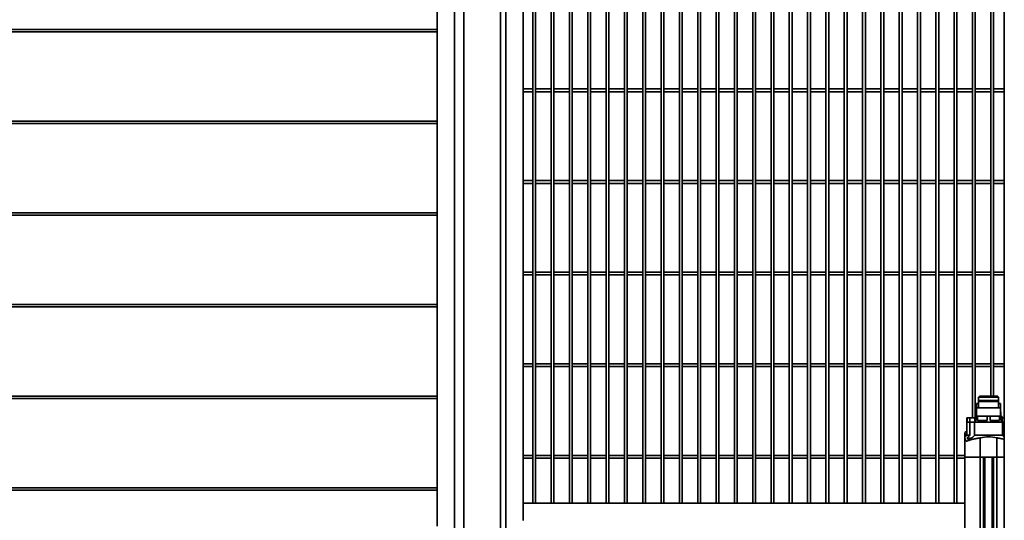
# Model space of a CAD drawing. Units: millimetres. Extents: x 494640 to 518138, y 1572056 to 1618297.
# Drawn here: x 502092 to 503167, y 1603518 to 1604064 of the extents above; entities that cross this region are included whole.
import ezdxf

# ---------------------------------------------------------------- set-up
doc = ezdxf.new("R2010")
doc.units = ezdxf.units.MM
doc.layers.add('Visible (ISO)', color=7, linetype='Continuous', lineweight=35)

msp = doc.modelspace()

# ---------------------------------------------------------------- linework, layer by layer
at = {"layer": 'Visible (ISO)'}
for p, q in [((502566.724, 1604602.13), (502566.724, 1603014.629)), ((502547.724, 1604583.13), (502547.724, 1603511.63)), ((502576.724, 1604552.13), (502576.724, 1603013.882)), ((502616.724, 1602977.63), (502616.724, 1604552.13)), ((502641.581, 1604482.23), (502641.581, 1603536.63)), ((502652.081, 1604482.23), (502652.081, 1603536.63)), ((502655.081, 1604482.23), (502655.081, 1603536.63)), ((502672.081, 1604482.23), (502672.081, 1603536.63)), ((502675.081, 1604482.23), (502675.081, 1603536.63)), ((502692.081, 1604482.23), (502692.081, 1603536.63)), ((502695.081, 1604482.23), (502695.081, 1603536.63)), ((502712.081, 1604482.23), (502712.081, 1603536.63)), ((502715.081, 1604482.23), (502715.081, 1603536.63)), ((502732.081, 1604482.23), (502732.081, 1603536.63)), ((502735.081, 1604482.23), (502735.081, 1603536.63)), ((502752.081, 1604482.23), (502752.081, 1603536.63)), ((502755.081, 1604482.23), (502755.081, 1603536.63)), ((502772.081, 1604482.23), (502772.081, 1603536.63)), ((502775.081, 1604482.23), (502775.081, 1603536.63)), ((502792.081, 1604482.23), (502792.081, 1603536.63)), ((502795.081, 1604482.23), (502795.081, 1603536.63)), ((502812.081, 1604482.23), (502812.081, 1603536.63)), ((502815.081, 1604482.23), (502815.081, 1603536.63)), ((502832.081, 1604482.23), (502832.081, 1603536.63)), ((502835.081, 1604482.23), (502835.081, 1603536.63)), ((502852.081, 1604482.23), (502852.081, 1603536.63)), ((502855.081, 1604482.23), (502855.081, 1603536.63)), ((502872.081, 1604482.23), (502872.081, 1603536.63)), ((502875.081, 1604482.23), (502875.081, 1603536.63)), ((502892.081, 1604482.23), (502892.081, 1603536.63)), ((502895.081, 1604482.23), (502895.081, 1603536.63)), ((502912.081, 1604482.23), (502912.081, 1603536.63)), ((502915.081, 1604482.23), (502915.081, 1603536.63)), ((502932.081, 1604482.23), (502932.081, 1603536.63)), ((502935.081, 1604482.23), (502935.081, 1603536.63)), ((502952.081, 1604482.23), (502952.081, 1603536.63)), ((502955.081, 1604482.23), (502955.081, 1603536.63)), ((502972.081, 1604482.23), (502972.081, 1603536.63)), ((502975.081, 1604482.23), (502975.081, 1603536.63)), ((502992.081, 1604482.23), (502992.081, 1603536.63)), ((502995.081, 1604482.23), (502995.081, 1603536.63)), ((503012.081, 1604482.23), (503012.081, 1603536.63)), ((503015.081, 1604482.23), (503015.081, 1603536.63)), ((503032.081, 1604482.23), (503032.081, 1603536.63)), ((503035.081, 1604482.23), (503035.081, 1603536.63)), ((503052.081, 1604482.23), (503052.081, 1603536.63)), ((503055.081, 1604482.23), (503055.081, 1603536.63)), ((503072.081, 1604482.23), (503072.081, 1603536.63)), ((503075.081, 1604482.23), (503075.081, 1603536.63)), ((503092.081, 1604482.23), (503092.081, 1603536.63)), ((503095.081, 1604482.23), (503095.081, 1603536.63)), ((503112.081, 1604482.23), (503112.081, 1603536.63)), ((503115.081, 1604482.23), (503115.081, 1603536.63)), ((503132.081, 1604482.23), (503132.081, 1603629.853)), ((503135.081, 1604482.23), (503135.081, 1603631.353)), ((503152.081, 1604482.23), (503152.081, 1603653.353)), ((503155.081, 1604482.23), (503155.081, 1603653.353)), ((503166.724, 1602356.13), (503166.724, 1604482.23)), ((502622.581, 1604312.13), (502622.581, 1602977.63)), ((502547.724, 1604053.38), (501085.724, 1604053.38)), ((502547.724, 1604050.88), (501085.724, 1604050.88)), ((502641.581, 1603988.63), (502652.081, 1603988.63)), ((502655.081, 1603988.63), (502672.081, 1603988.63)), ((502675.081, 1603988.63), (502692.081, 1603988.63)), ((502695.081, 1603988.63), (502712.081, 1603988.63)), ((502715.081, 1603988.63), (502732.081, 1603988.63)), ((502735.081, 1603988.63), (502752.081, 1603988.63)), ((502755.081, 1603988.63), (502772.081, 1603988.63)), ((502775.081, 1603988.63), (502792.081, 1603988.63)), ((502795.081, 1603988.63), (502812.081, 1603988.63)), ((502815.081, 1603988.63), (502832.081, 1603988.63)), ((502835.081, 1603988.63), (502852.081, 1603988.63)), ((502855.081, 1603988.63), (502872.081, 1603988.63)), ((502875.081, 1603988.63), (502892.081, 1603988.63)), ((502895.081, 1603988.63), (502912.081, 1603988.63)), ((502915.081, 1603988.63), (502932.081, 1603988.63)), ((502935.081, 1603988.63), (502952.081, 1603988.63)), ((502955.081, 1603988.63), (502972.081, 1603988.63)), ((502975.081, 1603988.63), (502992.081, 1603988.63)), ((502995.081, 1603988.63), (503012.081, 1603988.63)), ((503015.081, 1603988.63), (503032.081, 1603988.63)), ((503035.081, 1603988.63), (503052.081, 1603988.63)), ((503055.081, 1603988.63), (503072.081, 1603988.63)), ((503075.081, 1603988.63), (503092.081, 1603988.63)), ((503095.081, 1603988.63), (503112.081, 1603988.63)), ((503115.081, 1603988.63), (503132.081, 1603988.63)), ((503135.081, 1603988.63), (503152.081, 1603988.63)), ((503155.081, 1603988.63), (503166.724, 1603988.63)), ((502641.581, 1603985.63), (502652.081, 1603985.63)), ((502655.081, 1603985.63), (502672.081, 1603985.63)), ((502675.081, 1603985.63), (502692.081, 1603985.63)), ((502695.081, 1603985.63), (502712.081, 1603985.63)), ((502715.081, 1603985.63), (502732.081, 1603985.63)), ((502735.081, 1603985.63), (502752.081, 1603985.63)), ((502755.081, 1603985.63), (502772.081, 1603985.63)), ((502775.081, 1603985.63), (502792.081, 1603985.63)), ((502795.081, 1603985.63), (502812.081, 1603985.63)), ((502815.081, 1603985.63), (502832.081, 1603985.63)), ((502835.081, 1603985.63), (502852.081, 1603985.63)), ((502855.081, 1603985.63), (502872.081, 1603985.63)), ((502875.081, 1603985.63), (502892.081, 1603985.63)), ((502895.081, 1603985.63), (502912.081, 1603985.63)), ((502915.081, 1603985.63), (502932.081, 1603985.63)), ((502935.081, 1603985.63), (502952.081, 1603985.63)), ((502955.081, 1603985.63), (502972.081, 1603985.63)), ((502975.081, 1603985.63), (502992.081, 1603985.63)), ((502995.081, 1603985.63), (503012.081, 1603985.63)), ((503015.081, 1603985.63), (503032.081, 1603985.63)), ((503035.081, 1603985.63), (503052.081, 1603985.63)), ((503055.081, 1603985.63), (503072.081, 1603985.63)), ((503075.081, 1603985.63), (503092.081, 1603985.63)), ((503095.081, 1603985.63), (503112.081, 1603985.63)), ((503115.081, 1603985.63), (503132.081, 1603985.63)), ((503135.081, 1603985.63), (503152.081, 1603985.63)), ((503155.081, 1603985.63), (503166.724, 1603985.63)), ((502547.724, 1603953.38), (501085.724, 1603953.38)), ((502547.724, 1603950.88), (501085.724, 1603950.88)), ((502641.581, 1603888.63), (502652.081, 1603888.63)), ((502641.581, 1603885.63), (502652.081, 1603885.63)), ((502655.081, 1603888.63), (502672.081, 1603888.63)), ((502655.081, 1603885.63), (502672.081, 1603885.63)), ((502675.081, 1603888.63), (502692.081, 1603888.63)), ((502675.081, 1603885.63), (502692.081, 1603885.63)), ((502695.081, 1603888.63), (502712.081, 1603888.63)), ((502695.081, 1603885.63), (502712.081, 1603885.63)), ((502715.081, 1603888.63), (502732.081, 1603888.63)), ((502715.081, 1603885.63), (502732.081, 1603885.63)), ((502735.081, 1603888.63), (502752.081, 1603888.63)), ((502735.081, 1603885.63), (502752.081, 1603885.63)), ((502755.081, 1603888.63), (502772.081, 1603888.63)), ((502755.081, 1603885.63), (502772.081, 1603885.63)), ((502775.081, 1603888.63), (502792.081, 1603888.63)), ((502775.081, 1603885.63), (502792.081, 1603885.63)), ((502795.081, 1603888.63), (502812.081, 1603888.63)), ((502795.081, 1603885.63), (502812.081, 1603885.63)), ((502815.081, 1603888.63), (502832.081, 1603888.63)), ((502815.081, 1603885.63), (502832.081, 1603885.63)), ((502835.081, 1603888.63), (502852.081, 1603888.63)), ((502835.081, 1603885.63), (502852.081, 1603885.63)), ((502855.081, 1603888.63), (502872.081, 1603888.63)), ((502855.081, 1603885.63), (502872.081, 1603885.63)), ((502875.081, 1603888.63), (502892.081, 1603888.63)), ((502875.081, 1603885.63), (502892.081, 1603885.63)), ((502895.081, 1603888.63), (502912.081, 1603888.63)), ((502895.081, 1603885.63), (502912.081, 1603885.63)), ((502915.081, 1603888.63), (502932.081, 1603888.63)), ((502915.081, 1603885.63), (502932.081, 1603885.63)), ((502935.081, 1603888.63), (502952.081, 1603888.63)), ((502935.081, 1603885.63), (502952.081, 1603885.63)), ((502955.081, 1603888.63), (502972.081, 1603888.63)), ((502955.081, 1603885.63), (502972.081, 1603885.63)), ((502975.081, 1603888.63), (502992.081, 1603888.63)), ((502975.081, 1603885.63), (502992.081, 1603885.63)), ((502995.081, 1603888.63), (503012.081, 1603888.63)), ((502995.081, 1603885.63), (503012.081, 1603885.63)), ((503015.081, 1603888.63), (503032.081, 1603888.63)), ((503015.081, 1603885.63), (503032.081, 1603885.63)), ((503035.081, 1603888.63), (503052.081, 1603888.63)), ((503035.081, 1603885.63), (503052.081, 1603885.63)), ((503055.081, 1603888.63), (503072.081, 1603888.63)), ((503055.081, 1603885.63), (503072.081, 1603885.63)), ((503075.081, 1603888.63), (503092.081, 1603888.63)), ((503075.081, 1603885.63), (503092.081, 1603885.63)), ((503095.081, 1603888.63), (503112.081, 1603888.63)), ((503095.081, 1603885.63), (503112.081, 1603885.63)), ((503115.081, 1603888.63), (503132.081, 1603888.63)), ((503115.081, 1603885.63), (503132.081, 1603885.63)), ((503135.081, 1603888.63), (503152.081, 1603888.63)), ((503135.081, 1603885.63), (503152.081, 1603885.63)), ((503155.081, 1603888.63), (503166.724, 1603888.63)), ((503155.081, 1603885.63), (503166.724, 1603885.63)), ((502547.724, 1603853.38), (501085.724, 1603853.38)), ((502547.724, 1603850.88), (501085.724, 1603850.88)), ((502641.581, 1603788.63), (502652.081, 1603788.63)), ((502641.581, 1603785.63), (502652.081, 1603785.63)), ((502655.081, 1603788.63), (502672.081, 1603788.63)), ((502655.081, 1603785.63), (502672.081, 1603785.63)), ((502675.081, 1603788.63), (502692.081, 1603788.63)), ((502675.081, 1603785.63), (502692.081, 1603785.63)), ((502695.081, 1603788.63), (502712.081, 1603788.63)), ((502695.081, 1603785.63), (502712.081, 1603785.63)), ((502715.081, 1603788.63), (502732.081, 1603788.63)), ((502715.081, 1603785.63), (502732.081, 1603785.63)), ((502735.081, 1603788.63), (502752.081, 1603788.63)), ((502735.081, 1603785.63), (502752.081, 1603785.63)), ((502755.081, 1603788.63), (502772.081, 1603788.63)), ((502755.081, 1603785.63), (502772.081, 1603785.63)), ((502775.081, 1603788.63), (502792.081, 1603788.63)), ((502775.081, 1603785.63), (502792.081, 1603785.63)), ((502795.081, 1603788.63), (502812.081, 1603788.63)), ((502795.081, 1603785.63), (502812.081, 1603785.63)), ((502815.081, 1603788.63), (502832.081, 1603788.63)), ((502815.081, 1603785.63), (502832.081, 1603785.63)), ((502835.081, 1603788.63), (502852.081, 1603788.63)), ((502835.081, 1603785.63), (502852.081, 1603785.63)), ((502855.081, 1603788.63), (502872.081, 1603788.63)), ((502855.081, 1603785.63), (502872.081, 1603785.63)), ((502875.081, 1603788.63), (502892.081, 1603788.63)), ((502875.081, 1603785.63), (502892.081, 1603785.63)), ((502895.081, 1603788.63), (502912.081, 1603788.63)), ((502895.081, 1603785.63), (502912.081, 1603785.63)), ((502915.081, 1603788.63), (502932.081, 1603788.63)), ((502915.081, 1603785.63), (502932.081, 1603785.63)), ((502935.081, 1603788.63), (502952.081, 1603788.63)), ((502935.081, 1603785.63), (502952.081, 1603785.63)), ((502955.081, 1603788.63), (502972.081, 1603788.63)), ((502955.081, 1603785.63), (502972.081, 1603785.63)), ((502975.081, 1603788.63), (502992.081, 1603788.63)), ((502975.081, 1603785.63), (502992.081, 1603785.63)), ((502995.081, 1603788.63), (503012.081, 1603788.63)), ((502995.081, 1603785.63), (503012.081, 1603785.63)), ((503015.081, 1603788.63), (503032.081, 1603788.63)), ((503015.081, 1603785.63), (503032.081, 1603785.63)), ((503035.081, 1603788.63), (503052.081, 1603788.63)), ((503035.081, 1603785.63), (503052.081, 1603785.63)), ((503055.081, 1603788.63), (503072.081, 1603788.63)), ((503055.081, 1603785.63), (503072.081, 1603785.63)), ((503075.081, 1603788.63), (503092.081, 1603788.63)), ((503075.081, 1603785.63), (503092.081, 1603785.63)), ((503095.081, 1603788.63), (503112.081, 1603788.63)), ((503095.081, 1603785.63), (503112.081, 1603785.63)), ((503115.081, 1603788.63), (503132.081, 1603788.63)), ((503115.081, 1603785.63), (503132.081, 1603785.63)), ((503135.081, 1603788.63), (503152.081, 1603788.63)), ((503135.081, 1603785.63), (503152.081, 1603785.63)), ((503155.081, 1603788.63), (503166.724, 1603788.63)), ((503155.081, 1603785.63), (503166.724, 1603785.63)), ((502547.724, 1603753.38), (501085.724, 1603753.38)), ((502547.724, 1603750.88), (501085.724, 1603750.88)), ((502641.581, 1603688.63), (502652.081, 1603688.63)), ((502655.081, 1603688.63), (502672.081, 1603688.63)), ((502675.081, 1603688.63), (502692.081, 1603688.63)), ((502695.081, 1603688.63), (502712.081, 1603688.63)), ((502715.081, 1603688.63), (502732.081, 1603688.63)), ((502735.081, 1603688.63), (502752.081, 1603688.63)), ((502755.081, 1603688.63), (502772.081, 1603688.63)), ((502775.081, 1603688.63), (502792.081, 1603688.63)), ((502795.081, 1603688.63), (502812.081, 1603688.63)), ((502815.081, 1603688.63), (502832.081, 1603688.63)), ((502835.081, 1603688.63), (502852.081, 1603688.63)), ((502855.081, 1603688.63), (502872.081, 1603688.63)), ((502875.081, 1603688.63), (502892.081, 1603688.63)), ((502895.081, 1603688.63), (502912.081, 1603688.63)), ((502915.081, 1603688.63), (502932.081, 1603688.63)), ((502935.081, 1603688.63), (502952.081, 1603688.63)), ((502955.081, 1603688.63), (502972.081, 1603688.63)), ((502975.081, 1603688.63), (502992.081, 1603688.63)), ((502995.081, 1603688.63), (503012.081, 1603688.63)), ((503015.081, 1603688.63), (503032.081, 1603688.63)), ((503035.081, 1603688.63), (503052.081, 1603688.63)), ((503055.081, 1603688.63), (503072.081, 1603688.63)), ((503075.081, 1603688.63), (503092.081, 1603688.63)), ((503095.081, 1603688.63), (503112.081, 1603688.63)), ((503115.081, 1603688.63), (503132.081, 1603688.63)), ((503135.081, 1603688.63), (503152.081, 1603688.63)), ((503155.081, 1603688.63), (503166.724, 1603688.63)), ((502641.581, 1603685.63), (502652.081, 1603685.63)), ((502655.081, 1603685.63), (502672.081, 1603685.63)), ((502675.081, 1603685.63), (502692.081, 1603685.63)), ((502695.081, 1603685.63), (502712.081, 1603685.63)), ((502715.081, 1603685.63), (502732.081, 1603685.63)), ((502735.081, 1603685.63), (502752.081, 1603685.63)), ((502755.081, 1603685.63), (502772.081, 1603685.63)), ((502775.081, 1603685.63), (502792.081, 1603685.63)), ((502795.081, 1603685.63), (502812.081, 1603685.63)), ((502815.081, 1603685.63), (502832.081, 1603685.63)), ((502835.081, 1603685.63), (502852.081, 1603685.63)), ((502855.081, 1603685.63), (502872.081, 1603685.63)), ((502875.081, 1603685.63), (502892.081, 1603685.63)), ((502895.081, 1603685.63), (502912.081, 1603685.63)), ((502915.081, 1603685.63), (502932.081, 1603685.63)), ((502935.081, 1603685.63), (502952.081, 1603685.63)), ((502955.081, 1603685.63), (502972.081, 1603685.63)), ((502975.081, 1603685.63), (502992.081, 1603685.63)), ((502995.081, 1603685.63), (503012.081, 1603685.63)), ((503015.081, 1603685.63), (503032.081, 1603685.63)), ((503035.081, 1603685.63), (503052.081, 1603685.63)), ((503055.081, 1603685.63), (503072.081, 1603685.63)), ((503075.081, 1603685.63), (503092.081, 1603685.63)), ((503095.081, 1603685.63), (503112.081, 1603685.63)), ((503115.081, 1603685.63), (503132.081, 1603685.63)), ((503135.081, 1603685.63), (503152.081, 1603685.63)), ((503155.081, 1603685.63), (503166.724, 1603685.63)), ((502547.724, 1603653.38), (501085.724, 1603653.38)), ((502547.724, 1603650.88), (501085.724, 1603650.88)), ((503138.531, 1603645.353), (503136.531, 1603645.353)), ((503136.531, 1603645.353), (503136.531, 1603640.686)), ((503160.531, 1603652.353), (503138.531, 1603652.353)), ((503138.531, 1603652.353), (503138.531, 1603647.686)), ((503160.531, 1603647.686), (503138.531, 1603647.686)), ((503138.531, 1603647.686), (503138.531, 1603640.686)), ((503159.531, 1603653.353), (503139.531, 1603653.353)), ((503139.531, 1603653.353), (503139.531, 1603652.353)), ((503159.531, 1603648.686), (503139.531, 1603648.686)), ((503139.531, 1603648.686), (503139.531, 1603647.686)), ((503159.531, 1603653.353), (503159.531, 1603652.353)), ((503159.531, 1603648.686), (503159.531, 1603647.686)), ((503160.531, 1603652.353), (503160.531, 1603647.686)), ((503160.531, 1603647.686), (503160.531, 1603640.686)), ((503162.531, 1603645.353), (503160.531, 1603645.353)), ((503162.531, 1603645.353), (503162.531, 1603640.686)), ((503136.531, 1603636.353), (503136.031, 1603636.353)), ((503136.031, 1603636.353), (503136.031, 1603631.686)), ((503162.531, 1603640.686), (503136.531, 1603640.686)), ((503136.531, 1603640.686), (503136.531, 1603631.686)), ((503162.531, 1603640.686), (503162.531, 1603631.686)), ((503163.031, 1603636.353), (503162.531, 1603636.353)), ((503163.031, 1603636.353), (503163.031, 1603631.686)), ((503125.909, 1603625.186), (503125.909, 1603629.853)), ((503125.909, 1603629.853), (503126.207, 1603629.853)), ((503125.909, 1603625.186), (503129.173, 1603625.186)), ((503125.909, 1603610.686), (503125.909, 1603625.186)), ((503126.207, 1603625.186), (503126.207, 1603629.853)), ((503129.156, 1603629.853), (503126.207, 1603629.853)), ((503129.156, 1603625.186), (503129.156, 1603629.853)), ((503134.583, 1603629.853), (503129.156, 1603629.853)), ((503129.173, 1603610.686), (503129.173, 1603625.186)), ((503129.173, 1603625.186), (503134.275, 1603625.186)), ((503134.275, 1603610.686), (503134.275, 1603625.186)), ((503134.275, 1603625.186), (503164.786, 1603625.186)), ((503134.583, 1603629.853), (503136.031, 1603629.853)), ((503134.583, 1603625.186), (503134.583, 1603629.853)), ((503134.781, 1603631.353), (503136.031, 1603631.353)), ((503134.781, 1603631.353), (503134.781, 1603629.853)), ((503134.781, 1603626.686), (503136.031, 1603626.686)), ((503134.781, 1603626.686), (503134.781, 1603625.186)), ((503137.634, 1603631.686), (503136.031, 1603631.686)), ((503136.031, 1603631.686), (503136.031, 1603626.686)), ((503137.634, 1603631.686), (503137.634, 1603626.686)), ((503137.634, 1603631.686), (503147.927, 1603631.686)), ((503137.634, 1603626.686), (503147.927, 1603626.686)), ((503151.134, 1603631.686), (503147.927, 1603631.686)), ((503147.927, 1603631.686), (503147.927, 1603626.686)), ((503151.134, 1603631.686), (503151.134, 1603626.686)), ((503151.134, 1603631.686), (503161.427, 1603631.686)), ((503151.134, 1603626.686), (503161.427, 1603626.686)), ((503163.031, 1603631.686), (503161.427, 1603631.686)), ((503161.427, 1603631.686), (503161.427, 1603626.686)), ((503163.031, 1603631.686), (503163.031, 1603626.686)), ((503163.031, 1603631.353), (503164.281, 1603631.353)), ((503163.031, 1603629.853), (503164.478, 1603629.853)), ((503163.031, 1603626.686), (503164.281, 1603626.686)), ((503164.281, 1603631.353), (503164.281, 1603629.853)), ((503164.281, 1603626.686), (503164.281, 1603625.186)), ((503164.478, 1603629.853), (503166.724, 1603629.853)), ((503164.478, 1603625.186), (503164.478, 1603629.853)), ((503164.786, 1603610.686), (503164.786, 1603625.186)), ((503166.724, 1603625.186), (503164.786, 1603625.186)), ((503123.531, 1603613.756), (503123.531, 1603613.562)), ((503123.531, 1603613.562), (503123.531, 1603612.993)), ((503123.531, 1603612.993), (503123.531, 1603609.089)), ((503123.531, 1603608.73), (503123.531, 1603609.089)), ((503123.531, 1603608.73), (503123.531, 1603586.686)), ((503125.909, 1603610.686), (503129.173, 1603610.686)), ((503128.699, 1603606.748), (503126.724, 1603606.748)), ((503130.782, 1603607.686), (503129.897, 1603607.686)), ((503134.275, 1603610.686), (503164.786, 1603610.686)), ((503140.531, 1603607.797), (503140.531, 1603586.686)), ((503158.531, 1603607.797), (503158.531, 1603586.686)), ((502641.581, 1603588.63), (502652.081, 1603588.63)), ((502641.581, 1603585.63), (502652.081, 1603585.63)), ((502655.081, 1603588.63), (502672.081, 1603588.63)), ((502655.081, 1603585.63), (502672.081, 1603585.63)), ((502675.081, 1603588.63), (502692.081, 1603588.63)), ((502675.081, 1603585.63), (502692.081, 1603585.63)), ((502695.081, 1603588.63), (502712.081, 1603588.63)), ((502695.081, 1603585.63), (502712.081, 1603585.63)), ((502715.081, 1603588.63), (502732.081, 1603588.63)), ((502715.081, 1603585.63), (502732.081, 1603585.63)), ((502735.081, 1603588.63), (502752.081, 1603588.63)), ((502735.081, 1603585.63), (502752.081, 1603585.63)), ((502755.081, 1603588.63), (502772.081, 1603588.63)), ((502755.081, 1603585.63), (502772.081, 1603585.63)), ((502775.081, 1603588.63), (502792.081, 1603588.63)), ((502775.081, 1603585.63), (502792.081, 1603585.63)), ((502795.081, 1603588.63), (502812.081, 1603588.63)), ((502795.081, 1603585.63), (502812.081, 1603585.63)), ((502815.081, 1603588.63), (502832.081, 1603588.63)), ((502815.081, 1603585.63), (502832.081, 1603585.63)), ((502835.081, 1603588.63), (502852.081, 1603588.63)), ((502835.081, 1603585.63), (502852.081, 1603585.63)), ((502855.081, 1603588.63), (502872.081, 1603588.63)), ((502855.081, 1603585.63), (502872.081, 1603585.63)), ((502875.081, 1603588.63), (502892.081, 1603588.63)), ((502875.081, 1603585.63), (502892.081, 1603585.63)), ((502895.081, 1603588.63), (502912.081, 1603588.63)), ((502895.081, 1603585.63), (502912.081, 1603585.63)), ((502915.081, 1603588.63), (502932.081, 1603588.63)), ((502915.081, 1603585.63), (502932.081, 1603585.63)), ((502935.081, 1603588.63), (502952.081, 1603588.63)), ((502935.081, 1603585.63), (502952.081, 1603585.63)), ((502955.081, 1603588.63), (502972.081, 1603588.63)), ((502955.081, 1603585.63), (502972.081, 1603585.63)), ((502975.081, 1603588.63), (502992.081, 1603588.63)), ((502975.081, 1603585.63), (502992.081, 1603585.63)), ((502995.081, 1603588.63), (503012.081, 1603588.63)), ((502995.081, 1603585.63), (503012.081, 1603585.63)), ((503015.081, 1603588.63), (503032.081, 1603588.63)), ((503015.081, 1603585.63), (503032.081, 1603585.63)), ((503035.081, 1603588.63), (503052.081, 1603588.63)), ((503035.081, 1603585.63), (503052.081, 1603585.63)), ((503055.081, 1603588.63), (503072.081, 1603588.63)), ((503055.081, 1603585.63), (503072.081, 1603585.63)), ((503075.081, 1603588.63), (503092.081, 1603588.63)), ((503075.081, 1603585.63), (503092.081, 1603585.63)), ((503095.081, 1603588.63), (503112.081, 1603588.63)), ((503095.081, 1603585.63), (503112.081, 1603585.63)), ((503115.081, 1603588.63), (503123.531, 1603588.63)), ((503115.081, 1603585.63), (503123.631, 1603585.63)), ((503125.112, 1603586.686), (503123.531, 1603586.686)), ((503123.631, 1603275.186), (503123.631, 1603586.686)), ((503125.112, 1603586.686), (503126.112, 1603586.686)), ((503140.531, 1603586.686), (503126.112, 1603586.686)), ((503158.531, 1603586.686), (503140.531, 1603586.686)), ((503140.54, 1603275.186), (503140.54, 1603586.686)), ((503144.181, 1603275.186), (503144.181, 1603586.686)), ((503145.45, 1603586.686), (503145.45, 1603275.186)), ((503153.611, 1603275.186), (503153.611, 1603586.686)), ((503154.881, 1603586.686), (503154.881, 1603275.186)), ((503158.521, 1603586.686), (503158.521, 1603275.186)), ((503158.531, 1603586.686), (503166.724, 1603586.686)), ((502547.724, 1603553.38), (501085.724, 1603553.38)), ((502547.724, 1603550.88), (501085.724, 1603550.88)), ((502641.581, 1603536.63), (502641.581, 1603536.045)), ((503123.631, 1603536.63), (502641.581, 1603536.63)), ((502641.581, 1603518.216), (502641.581, 1603536.045)), ((502641.581, 1603518.216), (502641.581, 1603517.63))]:
    msp.add_line(p, q, dxfattribs=at)
for centre, radius, start, end in [((503149.531, 1603577.607), 44.528, 122.039057, 125.725403), ((503149.531, 1603577.607), 44.371, 122.16641, 125.871801), ((503149.531, 1603572.94), 44.528, 122.039057, 125.725403), ((503129.897, 1603601.686), 6, 90, 122.173713), ((503149.531, 1603572.94), 36, 75.522488, 104.477512)]:
    msp.add_arc(centre, radius, start, end, dxfattribs=at)
for points, knots in [([(503123.531, 1603612.993), (503123.575, 1603612.915), (503123.625, 1603612.834), (503123.679, 1603612.749), (503123.733, 1603612.664), (503123.792, 1603612.576), (503123.855, 1603612.485), (503123.919, 1603612.393), (503123.987, 1603612.299), (503124.059, 1603612.201), (503124.131, 1603612.103), (503124.208, 1603612.002), (503124.29, 1603611.897), (503124.371, 1603611.793), (503124.457, 1603611.685), (503124.546, 1603611.575), (503124.636, 1603611.464), (503124.73, 1603611.35), (503124.828, 1603611.233), (503124.927, 1603611.116), (503125.029, 1603610.995), (503125.135, 1603610.872), (503125.188, 1603610.81), (503125.242, 1603610.748), (503125.297, 1603610.684), (503125.352, 1603610.621), (503125.408, 1603610.557), (503125.465, 1603610.492), (503125.481, 1603610.474), (503125.497, 1603610.455), (503125.514, 1603610.436)], [0, 0, 0, 0, 1.2281244, 1.2281244, 1.2281244, 2.45627309, 2.45627309, 2.45627309, 3.68390813, 3.68390813, 3.68390813, 4.91049037, 4.91049037, 4.91049037, 6.13548684, 6.13548684, 6.13548684, 7.35837831, 7.35837831, 7.35837831, 8.57866735, 8.57866735, 8.57866735, 9.18768858, 9.18768858, 9.18768858, 9.79601071, 9.79601071, 9.79601071, 9.97125716, 9.97125716, 9.97125716, 9.97125716]), ([(503125.112, 1603604.55), (503125.048, 1603604.663), (503124.987, 1603604.773), (503124.927, 1603604.883), (503124.867, 1603604.992), (503124.808, 1603605.1), (503124.752, 1603605.206), (503124.696, 1603605.312), (503124.641, 1603605.416), (503124.588, 1603605.519), (503124.536, 1603605.621), (503124.485, 1603605.723), (503124.436, 1603605.822), (503124.387, 1603605.922), (503124.339, 1603606.02), (503124.294, 1603606.116), (503124.249, 1603606.212), (503124.206, 1603606.307), (503124.164, 1603606.4), (503124.123, 1603606.493), (503124.084, 1603606.584), (503124.046, 1603606.674), (503124.009, 1603606.764), (503123.973, 1603606.852), (503123.94, 1603606.939), (503123.873, 1603607.112), (503123.814, 1603607.279), (503123.763, 1603607.44), (503123.738, 1603607.521), (503123.714, 1603607.6), (503123.693, 1603607.678), (503123.671, 1603607.756), (503123.652, 1603607.832), (503123.635, 1603607.907), (503123.618, 1603607.981), (503123.602, 1603608.055), (503123.589, 1603608.126), (503123.576, 1603608.198), (503123.566, 1603608.268), (503123.557, 1603608.337), (503123.548, 1603608.405), (503123.542, 1603608.473), (503123.537, 1603608.538), (503123.533, 1603608.604), (503123.531, 1603608.668), (503123.531, 1603608.73)], [0, 0, 0, 0, 0.83420066, 0.83420066, 0.83420066, 1.66786062, 1.66786062, 1.66786062, 2.500837, 2.500837, 2.500837, 3.33299329, 3.33299329, 3.33299329, 4.16420068, 4.16420068, 4.16420068, 4.99433949, 4.99433949, 4.99433949, 5.82330058, 5.82330058, 5.82330058, 6.65098699, 6.65098699, 6.65098699, 8.30732353, 8.30732353, 8.30732353, 9.13754987, 9.13754987, 9.13754987, 9.96895428, 9.96895428, 9.96895428, 10.80137678, 10.80137678, 10.80137678, 11.6346524, 11.6346524, 11.6346524, 12.46861246, 12.46861246, 12.46861246, 13.30308573, 13.30308573, 13.30308573, 13.30308573]), ([(503125.112, 1603604.55), (503125.12, 1603604.536), (503125.129, 1603604.522), (503125.139, 1603604.509), (503125.149, 1603604.495), (503125.159, 1603604.483), (503125.171, 1603604.471), (503125.182, 1603604.459), (503125.195, 1603604.447), (503125.208, 1603604.437), (503125.221, 1603604.426), (503125.235, 1603604.416), (503125.25, 1603604.407), (503125.265, 1603604.398), (503125.281, 1603604.39), (503125.298, 1603604.382), (503125.315, 1603604.375), (503125.333, 1603604.368), (503125.351, 1603604.362), (503125.37, 1603604.356), (503125.389, 1603604.351), (503125.409, 1603604.347), (503125.43, 1603604.343), (503125.451, 1603604.34), (503125.473, 1603604.337), (503125.494, 1603604.335), (503125.517, 1603604.334), (503125.54, 1603604.333), (503125.564, 1603604.332), (503125.588, 1603604.333), (503125.612, 1603604.334), (503125.637, 1603604.335), (503125.663, 1603604.338), (503125.689, 1603604.341), (503125.715, 1603604.344), (503125.741, 1603604.348), (503125.768, 1603604.352), (503125.795, 1603604.357), (503125.823, 1603604.363), (503125.85, 1603604.37), (503125.878, 1603604.376), (503125.907, 1603604.383), (503125.936, 1603604.392), (503125.964, 1603604.4), (503125.994, 1603604.409), (503126.023, 1603604.419), (503126.052, 1603604.428), (503126.082, 1603604.439), (503126.112, 1603604.45)], [0, 0, 0, 0, 0.10688821, 0.10688821, 0.10688821, 0.21382995, 0.21382995, 0.21382995, 0.32062333, 0.32062333, 0.32062333, 0.42712337, 0.42712337, 0.42712337, 0.53356309, 0.53356309, 0.53356309, 0.64029926, 0.64029926, 0.64029926, 0.74704976, 0.74704976, 0.74704976, 0.85355495, 0.85355495, 0.85355495, 0.96001197, 0.96001197, 0.96001197, 1.06677769, 1.06677769, 1.06677769, 1.17357112, 1.17357112, 1.17357112, 1.28009355, 1.28009355, 1.28009355, 1.38653678, 1.38653678, 1.38653678, 1.49326876, 1.49326876, 1.49326876, 1.60007802, 1.60007802, 1.60007802, 1.70669987, 1.70669987, 1.70669987, 1.70669987]), ([(503140.531, 1603607.797), (503140.212, 1603607.76), (503139.894, 1603607.721), (503139.576, 1603607.679), (503139.259, 1603607.638), (503138.942, 1603607.595), (503138.626, 1603607.55), (503138.31, 1603607.505), (503137.996, 1603607.457), (503137.682, 1603607.408), (503137.368, 1603607.359), (503137.055, 1603607.308), (503136.743, 1603607.254), (503136.432, 1603607.201), (503136.121, 1603607.146), (503135.812, 1603607.088), (503135.502, 1603607.031), (503135.194, 1603606.972), (503134.887, 1603606.91), (503134.581, 1603606.849), (503134.275, 1603606.785), (503133.972, 1603606.72), (503133.668, 1603606.655), (503133.365, 1603606.587), (503133.064, 1603606.518), (503132.764, 1603606.449), (503132.464, 1603606.377), (503132.165, 1603606.304), (503131.867, 1603606.23), (503131.569, 1603606.155), (503131.273, 1603606.077), (503130.977, 1603605.999), (503130.683, 1603605.919), (503130.389, 1603605.838), (503130.096, 1603605.756), (503129.804, 1603605.672), (503129.514, 1603605.585), (503129.224, 1603605.499), (503128.935, 1603605.411), (503128.648, 1603605.321), (503128.361, 1603605.23), (503128.076, 1603605.138), (503127.792, 1603605.043), (503127.508, 1603604.948), (503127.226, 1603604.852), (503126.946, 1603604.753), (503126.666, 1603604.654), (503126.388, 1603604.553), (503126.112, 1603604.45)], [0, 0, 0, 0, 0.97914582, 0.97914582, 0.97914582, 1.95898057, 1.95898057, 1.95898057, 2.93925777, 2.93925777, 2.93925777, 3.91972367, 3.91972367, 3.91972367, 4.90011985, 4.90011985, 4.90011985, 5.88018567, 5.88018567, 5.88018567, 6.85966075, 6.85966075, 6.85966075, 7.83829805, 7.83829805, 7.83829805, 8.81760732, 8.81760732, 8.81760732, 9.79869412, 9.79869412, 9.79869412, 10.78138917, 10.78138917, 10.78138917, 11.76550155, 11.76550155, 11.76550155, 12.75082188, 12.75082188, 12.75082188, 13.73712538, 13.73712538, 13.73712538, 14.72417464, 14.72417464, 14.72417464, 15.71172231, 15.71172231, 15.71172231, 15.71172231]), ([(503126.431, 1603607.366), (503126.431, 1603607.423), (503126.435, 1603607.482), (503126.444, 1603607.543), (503126.453, 1603607.603), (503126.467, 1603607.666), (503126.484, 1603607.73), (503126.502, 1603607.793), (503126.524, 1603607.859), (503126.549, 1603607.925), (503126.575, 1603607.992), (503126.605, 1603608.059), (503126.638, 1603608.127), (503126.672, 1603608.195), (503126.709, 1603608.264), (503126.749, 1603608.334), (503126.79, 1603608.403), (503126.834, 1603608.474), (503126.881, 1603608.545), (503126.929, 1603608.616), (503126.98, 1603608.687), (503127.034, 1603608.759), (503127.088, 1603608.831), (503127.146, 1603608.904), (503127.206, 1603608.976), (503127.267, 1603609.049), (503127.33, 1603609.122), (503127.397, 1603609.194), (503127.43, 1603609.231), (503127.464, 1603609.267), (503127.498, 1603609.304), (503127.533, 1603609.34), (503127.568, 1603609.376), (503127.604, 1603609.413), (503127.676, 1603609.485), (503127.751, 1603609.558), (503127.828, 1603609.63), (503127.906, 1603609.703), (503127.986, 1603609.775), (503128.069, 1603609.847), (503128.151, 1603609.919), (503128.237, 1603609.991), (503128.324, 1603610.062), (503128.368, 1603610.098), (503128.412, 1603610.133), (503128.457, 1603610.168), (503128.502, 1603610.204), (503128.547, 1603610.239), (503128.594, 1603610.274), (503128.686, 1603610.344), (503128.78, 1603610.413), (503128.877, 1603610.482), (503128.973, 1603610.551), (503129.072, 1603610.619), (503129.173, 1603610.686)], [0, 0, 0, 0, 0.37779811, 0.37779811, 0.37779811, 0.7570302, 0.7570302, 0.7570302, 1.13695551, 1.13695551, 1.13695551, 1.51654321, 1.51654321, 1.51654321, 1.89456487, 1.89456487, 1.89456487, 2.27228599, 2.27228599, 2.27228599, 2.65103259, 2.65103259, 2.65103259, 3.0301111, 3.0301111, 3.0301111, 3.40875311, 3.40875311, 3.40875311, 3.59766052, 3.59766052, 3.59766052, 3.78622934, 3.78622934, 3.78622934, 4.1639307, 4.1639307, 4.1639307, 4.54211628, 4.54211628, 4.54211628, 4.92003699, 4.92003699, 4.92003699, 5.10868002, 5.10868002, 5.10868002, 5.29727976, 5.29727976, 5.29727976, 5.675145, 5.675145, 5.675145, 6.05313655, 6.05313655, 6.05313655, 6.05313655]), ([(503134.275, 1603610.686), (503134.23, 1603610.617), (503134.182, 1603610.547), (503134.13, 1603610.477), (503134.078, 1603610.406), (503134.022, 1603610.334), (503133.964, 1603610.262), (503133.905, 1603610.19), (503133.843, 1603610.118), (503133.778, 1603610.045), (503133.713, 1603609.972), (503133.645, 1603609.898), (503133.574, 1603609.824), (503133.503, 1603609.75), (503133.428, 1603609.675), (503133.352, 1603609.601), (503133.275, 1603609.526), (503133.195, 1603609.451), (503133.113, 1603609.377), (503133.072, 1603609.339), (503133.031, 1603609.302), (503132.988, 1603609.265), (503132.946, 1603609.227), (503132.903, 1603609.19), (503132.86, 1603609.153), (503132.773, 1603609.078), (503132.684, 1603609.004), (503132.592, 1603608.929), (503132.5, 1603608.855), (503132.406, 1603608.78), (503132.309, 1603608.707), (503132.213, 1603608.633), (503132.115, 1603608.559), (503132.014, 1603608.487), (503131.914, 1603608.414), (503131.812, 1603608.342), (503131.709, 1603608.271), (503131.657, 1603608.235), (503131.605, 1603608.2), (503131.552, 1603608.165), (503131.5, 1603608.13), (503131.447, 1603608.095), (503131.393, 1603608.06), (503131.34, 1603608.026), (503131.286, 1603607.991), (503131.232, 1603607.957), (503131.177, 1603607.923), (503131.122, 1603607.889), (503131.067, 1603607.855), (503131.012, 1603607.822), (503130.957, 1603607.788), (503130.901, 1603607.755), (503130.845, 1603607.722), (503130.789, 1603607.69), (503130.732, 1603607.657), (503130.676, 1603607.625), (503130.619, 1603607.593), (503130.563, 1603607.562), (503130.506, 1603607.53), (503130.449, 1603607.499), (503130.391, 1603607.469), (503130.277, 1603607.408), (503130.162, 1603607.349), (503130.047, 1603607.292), (503130.001, 1603607.27), (503129.956, 1603607.248), (503129.91, 1603607.226), (503129.865, 1603607.204), (503129.819, 1603607.183), (503129.774, 1603607.162), (503129.728, 1603607.141), (503129.682, 1603607.12), (503129.636, 1603607.1), (503129.59, 1603607.08), (503129.545, 1603607.06), (503129.499, 1603607.041), (503129.453, 1603607.021), (503129.407, 1603607.002), (503129.361, 1603606.984), (503129.316, 1603606.965), (503129.27, 1603606.947), (503129.225, 1603606.93), (503129.179, 1603606.912), (503129.134, 1603606.895), (503129.089, 1603606.878), (503129.043, 1603606.862), (503128.998, 1603606.846), (503128.953, 1603606.83), (503128.909, 1603606.815), (503128.864, 1603606.8), (503128.82, 1603606.786), (503128.775, 1603606.771), (503128.731, 1603606.757), (503128.687, 1603606.744), (503128.644, 1603606.731), (503128.6, 1603606.718), (503128.557, 1603606.706), (503128.513, 1603606.694), (503128.47, 1603606.683), (503128.427, 1603606.672), (503128.385, 1603606.661), (503128.342, 1603606.651), (503128.3, 1603606.641), (503128.258, 1603606.632), (503128.217, 1603606.623), (503128.176, 1603606.615), (503128.135, 1603606.607), (503128.094, 1603606.599), (503128.054, 1603606.592), (503128.014, 1603606.585), (503127.974, 1603606.579), (503127.935, 1603606.574), (503127.814, 1603606.557), (503127.699, 1603606.547), (503127.59, 1603606.544), (503127.562, 1603606.543), (503127.536, 1603606.542), (503127.509, 1603606.542), (503127.483, 1603606.543), (503127.456, 1603606.543), (503127.431, 1603606.544), (503127.405, 1603606.545), (503127.38, 1603606.546), (503127.355, 1603606.548), (503127.33, 1603606.55), (503127.306, 1603606.552), (503127.282, 1603606.555), (503127.258, 1603606.557), (503127.235, 1603606.56), (503127.212, 1603606.564), (503127.189, 1603606.567), (503127.167, 1603606.571), (503127.145, 1603606.576), (503127.123, 1603606.58), (503127.101, 1603606.585), (503127.08, 1603606.59), (503127.059, 1603606.595), (503127.039, 1603606.601), (503127.019, 1603606.607), (503126.979, 1603606.618), (503126.941, 1603606.632), (503126.905, 1603606.647), (503126.869, 1603606.662), (503126.835, 1603606.679), (503126.803, 1603606.697), (503126.771, 1603606.715), (503126.742, 1603606.735), (503126.714, 1603606.755), (503126.7, 1603606.766), (503126.687, 1603606.777), (503126.674, 1603606.788), (503126.661, 1603606.799), (503126.649, 1603606.81), (503126.637, 1603606.822), (503126.614, 1603606.846), (503126.593, 1603606.87), (503126.573, 1603606.897), (503126.554, 1603606.923), (503126.536, 1603606.95), (503126.521, 1603606.978), (503126.506, 1603607.007), (503126.492, 1603607.036), (503126.481, 1603607.067), (503126.469, 1603607.098), (503126.46, 1603607.129), (503126.453, 1603607.162), (503126.445, 1603607.194), (503126.44, 1603607.227), (503126.436, 1603607.261), (503126.432, 1603607.296), (503126.431, 1603607.33), (503126.431, 1603607.366)], [0, 0, 0, 0, 0.38807887, 0.38807887, 0.38807887, 0.7763993, 0.7763993, 0.7763993, 1.16406285, 1.16406285, 1.16406285, 1.55202493, 1.55202493, 1.55202493, 1.94056871, 1.94056871, 1.94056871, 2.32890809, 2.32890809, 2.32890809, 2.52274672, 2.52274672, 2.52274672, 2.71651544, 2.71651544, 2.71651544, 3.10522852, 3.10522852, 3.10522852, 3.49479429, 3.49479429, 3.49479429, 3.88432572, 3.88432572, 3.88432572, 4.27302015, 4.27302015, 4.27302015, 4.46683885, 4.46683885, 4.46683885, 4.66079061, 4.66079061, 4.66079061, 4.85532315, 4.85532315, 4.85532315, 5.05024222, 5.05024222, 5.05024222, 5.24536424, 5.24536424, 5.24536424, 5.44051966, 5.44051966, 5.44051966, 5.63555637, 5.63555637, 5.63555637, 5.83034322, 5.83034322, 5.83034322, 6.21877044, 6.21877044, 6.21877044, 6.37125192, 6.37125192, 6.37125192, 6.52414345, 6.52414345, 6.52414345, 6.67737532, 6.67737532, 6.67737532, 6.83080572, 6.83080572, 6.83080572, 6.98430205, 6.98430205, 6.98430205, 7.1377436, 7.1377436, 7.1377436, 7.29102448, 7.29102448, 7.29102448, 7.44405658, 7.44405658, 7.44405658, 7.596773, 7.596773, 7.596773, 7.74922504, 7.74922504, 7.74922504, 7.90187626, 7.90187626, 7.90187626, 8.0546568, 8.0546568, 8.0546568, 8.20741345, 8.20741345, 8.20741345, 8.36000832, 8.36000832, 8.36000832, 8.51244297, 8.51244297, 8.51244297, 8.66502185, 8.66502185, 8.66502185, 9.13518817, 9.13518817, 9.13518817, 9.25279444, 9.25279444, 9.25279444, 9.37037738, 9.37037738, 9.37037738, 9.48786127, 9.48786127, 9.48786127, 9.60537141, 9.60537141, 9.60537141, 9.72298888, 9.72298888, 9.72298888, 9.84064192, 9.84064192, 9.84064192, 9.95825496, 9.95825496, 9.95825496, 10.07575104, 10.07575104, 10.07575104, 10.31093788, 10.31093788, 10.31093788, 10.54648002, 10.54648002, 10.54648002, 10.78185426, 10.78185426, 10.78185426, 10.89933299, 10.89933299, 10.89933299, 11.01695864, 11.01695864, 11.01695864, 11.25285015, 11.25285015, 11.25285015, 11.48943284, 11.48943284, 11.48943284, 11.726407, 11.726407, 11.726407, 11.96337761, 11.96337761, 11.96337761, 12.19987825, 12.19987825, 12.19987825, 12.4353929, 12.4353929, 12.4353929, 12.4353929]), ([(503158.531, 1603607.797), (503158.849, 1603607.76), (503159.168, 1603607.721), (503159.485, 1603607.679), (503159.802, 1603607.638), (503160.119, 1603607.595), (503160.435, 1603607.55), (503160.751, 1603607.505), (503161.065, 1603607.457), (503161.379, 1603607.408), (503161.693, 1603607.359), (503162.006, 1603607.308), (503162.318, 1603607.254), (503162.629, 1603607.201), (503162.94, 1603607.146), (503163.249, 1603607.088), (503163.559, 1603607.031), (503163.867, 1603606.972), (503164.174, 1603606.91), (503164.48, 1603606.849), (503164.786, 1603606.785), (503165.09, 1603606.72), (503165.393, 1603606.655), (503165.696, 1603606.587), (503165.997, 1603606.518), (503166.24, 1603606.462), (503166.482, 1603606.405), (503166.724, 1603606.346)], [0, 0, 0, 0, 0.97914582, 0.97914582, 0.97914582, 1.95898057, 1.95898057, 1.95898057, 2.93925777, 2.93925777, 2.93925777, 3.91972367, 3.91972367, 3.91972367, 4.90011985, 4.90011985, 4.90011985, 5.88018567, 5.88018567, 5.88018567, 6.85966075, 6.85966075, 6.85966075, 7.83829805, 7.83829805, 7.83829805, 8.63002103, 8.63002103, 8.63002103, 8.63002103]), ([(503164.786, 1603610.686), (503164.831, 1603610.617), (503164.879, 1603610.547), (503164.931, 1603610.477), (503164.983, 1603610.406), (503165.039, 1603610.334), (503165.097, 1603610.262), (503165.127, 1603610.226), (503165.157, 1603610.19), (503165.188, 1603610.154), (503165.219, 1603610.118), (503165.25, 1603610.081), (503165.283, 1603610.045), (503165.348, 1603609.972), (503165.416, 1603609.898), (503165.487, 1603609.824), (503165.559, 1603609.75), (503165.633, 1603609.675), (503165.71, 1603609.601), (503165.786, 1603609.526), (503165.866, 1603609.451), (503165.948, 1603609.377), (503165.989, 1603609.339), (503166.03, 1603609.302), (503166.073, 1603609.265), (503166.115, 1603609.228), (503166.158, 1603609.19), (503166.201, 1603609.153), (503166.288, 1603609.078), (503166.378, 1603609.003), (503166.47, 1603608.929), (503166.553, 1603608.862), (503166.638, 1603608.795), (503166.724, 1603608.728)], [0, 0, 0, 0, 0.38822218, 0.38822218, 0.38822218, 0.77646204, 0.77646204, 0.77646204, 0.97028473, 0.97028473, 0.97028473, 1.16400721, 1.16400721, 1.16400721, 1.55217337, 1.55217337, 1.55217337, 1.94070092, 1.94070092, 1.94070092, 2.3287865, 2.3287865, 2.3287865, 2.52249121, 2.52249121, 2.52249121, 2.71651844, 2.71651844, 2.71651844, 3.10551122, 3.10551122, 3.10551122, 3.45747185, 3.45747185, 3.45747185, 3.45747185])]:
    msp.add_open_spline(points, degree=3, knots=knots, dxfattribs=at)

doc.saveas('drawing.dxf')
